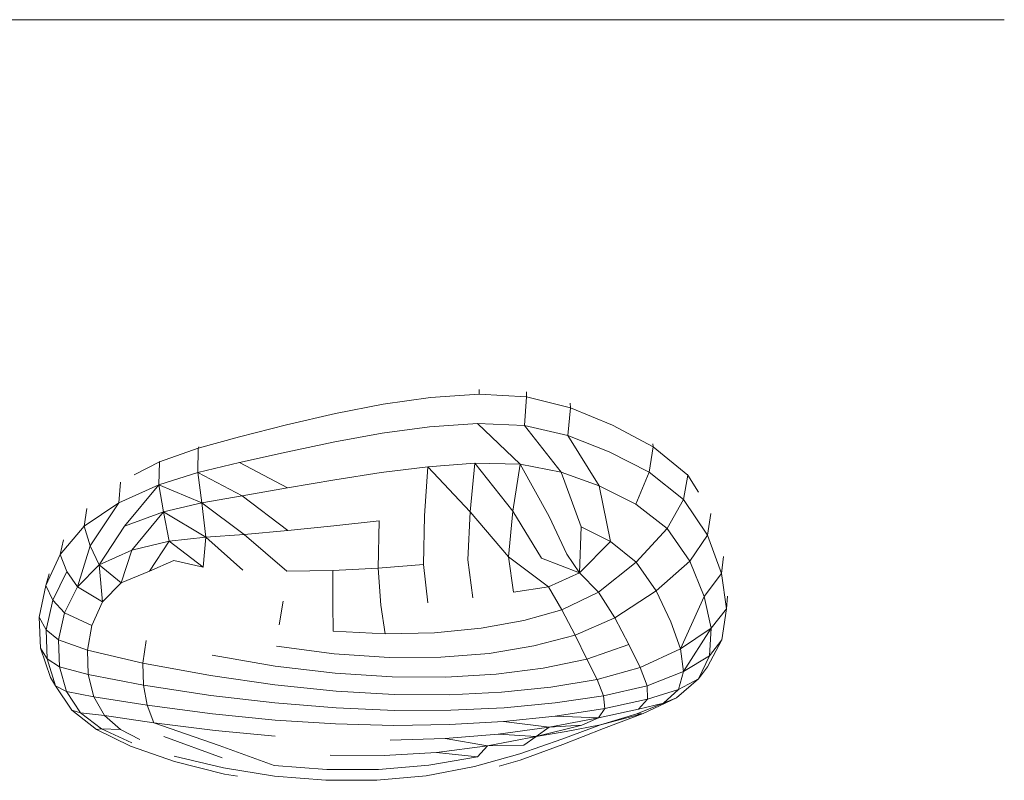
# Model space of a CAD drawing. Units: inches. Extents: x 4445.7 to 4453.03, y 3669.53 to 3677.38.
# Drawn here: x 4447.74 to 4447.99, y 3672.49 to 3672.68 of the extents above; entities that cross this region are included whole.
import ezdxf

# ---------------------------------------------------------------- set-up
doc = ezdxf.new("R2010")
doc.units = ezdxf.units.IN
doc.header["$MEASUREMENT"] = 0
doc.layers.add('SUPERT-VIS', color=7, linetype='Continuous', lineweight=20)

msp = doc.modelspace()

# ---------------------------------------------------------------- linework, layer by layer
at = {"layer": 'SUPERT-VIS'}
for p, q in [((4447.55653, 3672.68377), (4447.99319, 3672.68377)), ((4447.8461, 3672.58692), (4447.83393, 3672.58522)), ((4447.8461, 3672.58692), (4447.85852, 3672.58774)), ((4447.85857, 3672.58895), (4447.85852, 3672.58774)), ((4447.87066, 3672.58707), (4447.85852, 3672.58774)), ((4447.87066, 3672.58707), (4447.87018, 3672.57971)), ((4447.87066, 3672.58707), (4447.87066, 3672.58833)), ((4447.87066, 3672.58707), (4447.88197, 3672.58427)), ((4447.82171, 3672.58283), (4447.83393, 3672.58522)), ((4447.88191, 3672.58546), (4447.88197, 3672.58427)), ((4447.82171, 3672.58283), (4447.80915, 3672.57991)), ((4447.88133, 3672.57714), (4447.88197, 3672.58427)), ((4447.89273, 3672.57985), (4447.88197, 3672.58427)), ((4447.79713, 3672.57683), (4447.80915, 3672.57991)), ((4447.83372, 3672.57777), (4447.84583, 3672.57938)), ((4447.85816, 3672.58024), (4447.84583, 3672.57938)), ((4447.85816, 3672.58024), (4447.87018, 3672.57971)), ((4447.86907, 3672.56984), (4447.85816, 3672.58024)), ((4447.88133, 3672.57714), (4447.87018, 3672.57971)), ((4447.87958, 3672.56776), (4447.87018, 3672.57971)), ((4447.89273, 3672.57985), (4447.90319, 3672.57428)), ((4447.79713, 3672.57683), (4447.78651, 3672.57393)), ((4447.83372, 3672.57777), (4447.82157, 3672.57556)), ((4447.88133, 3672.57714), (4447.89191, 3672.573)), ((4447.88934, 3672.56422), (4447.88133, 3672.57714)), ((4447.80909, 3672.57293), (4447.82157, 3672.57556)), ((4447.90218, 3672.56773), (4447.90319, 3672.57428)), ((4447.90304, 3672.57499), (4447.90319, 3672.57428)), ((4447.91206, 3672.56702), (4447.90319, 3672.57428)), ((4447.77658, 3672.57037), (4447.78651, 3672.57393)), ((4447.78647, 3672.56769), (4447.78651, 3672.57393)), ((4447.78666, 3672.57424), (4447.78651, 3672.57393)), ((4447.80909, 3672.57293), (4447.79711, 3672.5702)), ((4447.90218, 3672.56773), (4447.89191, 3672.573)), ((4447.77658, 3672.57037), (4447.77007, 3672.56704)), ((4447.77658, 3672.57037), (4447.7764, 3672.56455)), ((4447.77658, 3672.57037), (4447.77669, 3672.57053)), ((4447.78647, 3672.56769), (4447.79711, 3672.5702)), ((4447.80938, 3672.56373), (4447.79711, 3672.5702)), ((4447.84537, 3672.56914), (4447.85745, 3672.57008)), ((4447.85623, 3672.55761), (4447.85745, 3672.57008)), ((4447.86907, 3672.56984), (4447.85745, 3672.57008)), ((4447.86715, 3672.55779), (4447.85745, 3672.57008)), ((4447.86907, 3672.56984), (4447.86715, 3672.55779)), ((4447.86907, 3672.56984), (4447.87958, 3672.56776)), ((4447.86907, 3672.56984), (4447.87648, 3672.5564)), ((4447.78647, 3672.56769), (4447.7764, 3672.56455)), ((4447.78647, 3672.56769), (4447.78744, 3672.55989)), ((4447.79776, 3672.56167), (4447.78647, 3672.56769)), ((4447.82154, 3672.56581), (4447.83347, 3672.56766)), ((4447.84537, 3672.56914), (4447.83347, 3672.56766)), ((4447.84537, 3672.56914), (4447.84455, 3672.55655)), ((4447.84537, 3672.56914), (4447.85623, 3672.55761)), ((4447.88934, 3672.56422), (4447.87958, 3672.56776)), ((4447.88469, 3672.55372), (4447.87958, 3672.56776)), ((4447.90218, 3672.56773), (4447.89868, 3672.55959)), ((4447.90218, 3672.56773), (4447.91097, 3672.56078)), ((4447.91206, 3672.56702), (4447.91097, 3672.56078)), ((4447.91206, 3672.56702), (4447.91198, 3672.56727)), ((4447.91206, 3672.56702), (4447.91481, 3672.56263)), ((4447.76617, 3672.55993), (4447.76664, 3672.5652)), ((4447.76617, 3672.55993), (4447.7764, 3672.56455)), ((4447.76762, 3672.55392), (4447.7764, 3672.56455)), ((4447.7764, 3672.56455), (4447.78744, 3672.55989)), ((4447.77765, 3672.55758), (4447.7764, 3672.56455)), ((4447.82154, 3672.56581), (4447.80938, 3672.56373)), ((4447.88934, 3672.56422), (4447.89868, 3672.55959)), ((4447.88934, 3672.56422), (4447.89226, 3672.54999)), ((4447.79776, 3672.56167), (4447.78744, 3672.55989)), ((4447.79776, 3672.56167), (4447.80938, 3672.56373)), ((4447.79776, 3672.56167), (4447.80952, 3672.55278)), ((4447.76617, 3672.55993), (4447.75726, 3672.55393)), ((4447.75886, 3672.54885), (4447.76617, 3672.55993)), ((4447.77765, 3672.55758), (4447.78744, 3672.55989)), ((4447.78846, 3672.55111), (4447.78744, 3672.55989)), ((4447.79834, 3672.55177), (4447.78744, 3672.55989)), ((4447.90672, 3672.55334), (4447.89868, 3672.55959)), ((4447.90672, 3672.55334), (4447.91097, 3672.56078)), ((4447.91707, 3672.55161), (4447.91097, 3672.56078)), ((4447.75801, 3672.55843), (4447.75726, 3672.55393)), ((4447.77765, 3672.55758), (4447.76762, 3672.55392)), ((4447.77765, 3672.55758), (4447.7695, 3672.54777)), ((4447.77765, 3672.55758), (4447.78846, 3672.55111)), ((4447.77765, 3672.55758), (4447.77911, 3672.55004)), ((4447.85623, 3672.55761), (4447.85566, 3672.54527)), ((4447.86605, 3672.54601), (4447.85623, 3672.55761)), ((4447.86605, 3672.54601), (4447.86715, 3672.55779)), ((4447.87454, 3672.54572), (4447.86715, 3672.55779)), ((4447.91707, 3672.55161), (4447.91797, 3672.55713)), ((4447.83293, 3672.55531), (4447.82128, 3672.55401)), ((4447.83293, 3672.55531), (4447.83269, 3672.54317)), ((4447.84425, 3672.54411), (4447.84455, 3672.55655)), ((4447.88102, 3672.54674), (4447.87648, 3672.5564)), ((4447.75114, 3672.54664), (4447.75726, 3672.55393)), ((4447.75886, 3672.54885), (4447.75726, 3672.55393)), ((4447.76762, 3672.55392), (4447.76114, 3672.544)), ((4447.78846, 3672.55111), (4447.79834, 3672.55177)), ((4447.80952, 3672.55278), (4447.79834, 3672.55177)), ((4447.80925, 3672.54234), (4447.79834, 3672.55177)), ((4447.80952, 3672.55278), (4447.82128, 3672.55401)), ((4447.88469, 3672.55372), (4447.88432, 3672.54192)), ((4447.89226, 3672.54999), (4447.88469, 3672.55372)), ((4447.90672, 3672.55334), (4447.89879, 3672.54471)), ((4447.90672, 3672.55334), (4447.91254, 3672.54494)), ((4447.91707, 3672.55161), (4447.91254, 3672.54494)), ((4447.91707, 3672.55161), (4447.92067, 3672.54176)), ((4447.75114, 3672.54664), (4447.75203, 3672.55041)), ((4447.7695, 3672.54777), (4447.77911, 3672.55004)), ((4447.77405, 3672.54241), (4447.77911, 3672.55004)), ((4447.78846, 3672.55111), (4447.77911, 3672.55004)), ((4447.77911, 3672.55004), (4447.78776, 3672.54338)), ((4447.78846, 3672.55111), (4447.78776, 3672.54338)), ((4447.79797, 3672.5426), (4447.78846, 3672.55111)), ((4447.89226, 3672.54999), (4447.88432, 3672.54192)), ((4447.89226, 3672.54999), (4447.89879, 3672.54471)), ((4447.75114, 3672.54664), (4447.74743, 3672.53867)), ((4447.75114, 3672.54664), (4447.75286, 3672.54229)), ((4447.75886, 3672.54885), (4447.75555, 3672.53838)), ((4447.75886, 3672.54885), (4447.76114, 3672.544)), ((4447.7695, 3672.54777), (4447.76114, 3672.544)), ((4447.76678, 3672.53939), (4447.7695, 3672.54777)), ((4447.88102, 3672.54674), (4447.88432, 3672.54192)), ((4447.75555, 3672.53838), (4447.76114, 3672.544)), ((4447.76114, 3672.544), (4447.76202, 3672.53448)), ((4447.76678, 3672.53939), (4447.76114, 3672.544)), ((4447.78024, 3672.54507), (4447.77405, 3672.54241)), ((4447.78024, 3672.54507), (4447.78776, 3672.54338)), ((4447.84425, 3672.54411), (4447.83269, 3672.54317)), ((4447.84425, 3672.54411), (4447.84537, 3672.53429)), ((4447.8569, 3672.53551), (4447.85566, 3672.54527)), ((4447.86605, 3672.54601), (4447.8674, 3672.53699)), ((4447.86605, 3672.54601), (4447.87629, 3672.53836)), ((4447.88432, 3672.54192), (4447.87454, 3672.54572)), ((4447.88916, 3672.53702), (4447.89879, 3672.54471)), ((4447.9039, 3672.53732), (4447.89879, 3672.54471)), ((4447.9039, 3672.53732), (4447.91254, 3672.54494)), ((4447.91626, 3672.53591), (4447.91254, 3672.54494)), ((4447.92122, 3672.54612), (4447.92067, 3672.54176)), ((4447.74833, 3672.5417), (4447.74743, 3672.53867)), ((4447.74922, 3672.5349), (4447.75286, 3672.54229)), ((4447.75555, 3672.53838), (4447.75286, 3672.54229)), ((4447.76678, 3672.53939), (4447.77405, 3672.54241)), ((4447.82102, 3672.54255), (4447.80925, 3672.54234)), ((4447.82102, 3672.54255), (4447.821, 3672.53381)), ((4447.82102, 3672.54255), (4447.83269, 3672.54317)), ((4447.83338, 3672.5337), (4447.83269, 3672.54317)), ((4447.87629, 3672.53836), (4447.88432, 3672.54192)), ((4447.88916, 3672.53702), (4447.88432, 3672.54192)), ((4447.91626, 3672.53591), (4447.92067, 3672.54176)), ((4447.92195, 3672.53275), (4447.92067, 3672.54176)), ((4447.76678, 3672.53939), (4447.76202, 3672.53448)), ((4447.74574, 3672.53058), (4447.74743, 3672.53867)), ((4447.74922, 3672.5349), (4447.74743, 3672.53867)), ((4447.75555, 3672.53838), (4447.75224, 3672.5317)), ((4447.75555, 3672.53838), (4447.76202, 3672.53448)), ((4447.87629, 3672.53836), (4447.8674, 3672.53699)), ((4447.87629, 3672.53836), (4447.87979, 3672.53243)), ((4447.88916, 3672.53702), (4447.87979, 3672.53243)), ((4447.88916, 3672.53702), (4447.89336, 3672.53045)), ((4447.9039, 3672.53732), (4447.89336, 3672.53045)), ((4447.9039, 3672.53732), (4447.90766, 3672.52938)), ((4447.74922, 3672.5349), (4447.74752, 3672.52733)), ((4447.74922, 3672.5349), (4447.75224, 3672.5317)), ((4447.75929, 3672.52846), (4447.76202, 3672.53448)), ((4447.80833, 3672.53467), (4447.80728, 3672.52864)), ((4447.91626, 3672.53591), (4447.91014, 3672.52244)), ((4447.91626, 3672.53591), (4447.91803, 3672.52779)), ((4447.92195, 3672.53275), (4447.92219, 3672.53598)), ((4447.75073, 3672.52473), (4447.75224, 3672.5317)), ((4447.75929, 3672.52846), (4447.75224, 3672.5317)), ((4447.82115, 3672.52697), (4447.821, 3672.53381)), ((4447.83338, 3672.5337), (4447.83446, 3672.52628)), ((4447.86999, 3672.52973), (4447.87979, 3672.53243)), ((4447.88314, 3672.526), (4447.87979, 3672.53243)), ((4447.92195, 3672.53275), (4447.91803, 3672.52779)), ((4447.92195, 3672.53275), (4447.9208, 3672.52473)), ((4447.74574, 3672.53058), (4447.74752, 3672.52733)), ((4447.74574, 3672.53058), (4447.74613, 3672.52265)), ((4447.86999, 3672.52973), (4447.85903, 3672.52773)), ((4447.88314, 3672.526), (4447.89336, 3672.53045)), ((4447.89693, 3672.52356), (4447.89336, 3672.53045)), ((4447.91014, 3672.52244), (4447.90766, 3672.52938)), ((4447.75073, 3672.52473), (4447.74752, 3672.52733)), ((4447.74776, 3672.51991), (4447.74752, 3672.52733)), ((4447.75929, 3672.52846), (4447.75811, 3672.5221)), ((4447.82115, 3672.52697), (4447.83446, 3672.52628)), ((4447.84711, 3672.52654), (4447.83446, 3672.52628)), ((4447.84711, 3672.52654), (4447.85903, 3672.52773)), ((4447.91014, 3672.52244), (4447.91803, 3672.52779)), ((4447.91803, 3672.52779), (4447.91095, 3672.51662)), ((4447.9176, 3672.52071), (4447.91803, 3672.52779)), ((4447.75073, 3672.52473), (4447.75811, 3672.5221)), ((4447.75073, 3672.52473), (4447.75094, 3672.51787)), ((4447.77237, 3672.5188), (4447.77319, 3672.52456)), ((4447.88314, 3672.526), (4447.8726, 3672.52321)), ((4447.88314, 3672.526), (4447.88618, 3672.51982)), ((4447.9171, 3672.51783), (4447.9208, 3672.52473)), ((4447.9176, 3672.52071), (4447.9208, 3672.52473)), ((4447.74867, 3672.51513), (4447.74613, 3672.52265)), ((4447.74776, 3672.51991), (4447.74613, 3672.52265)), ((4447.77237, 3672.5188), (4447.75811, 3672.5221)), ((4447.75832, 3672.51585), (4447.75811, 3672.5221)), ((4447.80663, 3672.52315), (4447.8214, 3672.52121)), ((4447.8611, 3672.5213), (4447.84869, 3672.52032)), ((4447.8611, 3672.5213), (4447.8726, 3672.52321)), ((4447.89693, 3672.52356), (4447.88618, 3672.51982)), ((4447.89693, 3672.52356), (4447.89987, 3672.51771)), ((4447.91014, 3672.52244), (4447.89987, 3672.51771)), ((4447.91014, 3672.52244), (4447.91095, 3672.51662)), ((4447.74776, 3672.51991), (4447.75094, 3672.51787)), ((4447.74776, 3672.51991), (4447.74994, 3672.51294)), ((4447.77237, 3672.5188), (4447.7725, 3672.51318)), ((4447.77237, 3672.5188), (4447.78968, 3672.51559)), ((4447.79012, 3672.52082), (4447.80629, 3672.51805)), ((4447.83544, 3672.52028), (4447.8214, 3672.52121)), ((4447.83544, 3672.52028), (4447.84869, 3672.52032)), ((4447.87499, 3672.5175), (4447.88618, 3672.51982)), ((4447.88878, 3672.51461), (4447.88618, 3672.51982)), ((4447.9176, 3672.52071), (4447.91095, 3672.51662)), ((4447.9176, 3672.52071), (4447.91476, 3672.5148)), ((4447.75277, 3672.51153), (4447.75094, 3672.51787)), ((4447.75832, 3672.51585), (4447.75094, 3672.51787)), ((4447.82167, 3672.5162), (4447.80629, 3672.51805)), ((4447.87499, 3672.5175), (4447.86292, 3672.51594)), ((4447.88878, 3672.51461), (4447.89987, 3672.51771)), ((4447.90165, 3672.513), (4447.89987, 3672.51771)), ((4447.90165, 3672.513), (4447.91095, 3672.51662)), ((4447.90968, 3672.51204), (4447.91095, 3672.51662)), ((4447.9171, 3672.51783), (4447.91476, 3672.5148)), ((4447.74867, 3672.51513), (4447.74994, 3672.51294)), ((4447.75832, 3672.51585), (4447.7725, 3672.51318)), ((4447.75832, 3672.51585), (4447.75975, 3672.51014)), ((4447.80617, 3672.5132), (4447.78968, 3672.51559)), ((4447.82167, 3672.5162), (4447.83624, 3672.51526)), ((4447.85, 3672.51518), (4447.83624, 3672.51526)), ((4447.85, 3672.51518), (4447.86292, 3672.51594)), ((4447.88878, 3672.51461), (4447.87691, 3672.51265)), ((4447.88878, 3672.51461), (4447.89046, 3672.51039)), ((4447.90919, 3672.5099), (4447.91476, 3672.5148)), ((4447.90968, 3672.51204), (4447.91476, 3672.5148)), ((4447.75277, 3672.51153), (4447.74994, 3672.51294)), ((4447.75414, 3672.50677), (4447.74994, 3672.51294)), ((4447.75277, 3672.51153), (4447.75975, 3672.51014)), ((4447.75277, 3672.51153), (4447.75632, 3672.50609)), ((4447.78972, 3672.51054), (4447.7725, 3672.51318)), ((4447.77343, 3672.50801), (4447.7725, 3672.51318)), ((4447.80617, 3672.5132), (4447.82187, 3672.51161)), ((4447.83678, 3672.51079), (4447.82187, 3672.51161)), ((4447.86429, 3672.51134), (4447.85092, 3672.51071)), ((4447.86429, 3672.51134), (4447.87691, 3672.51265)), ((4447.90165, 3672.513), (4447.89046, 3672.51039)), ((4447.90165, 3672.513), (4447.90173, 3672.50952)), ((4447.90968, 3672.51204), (4447.90173, 3672.50952)), ((4447.90968, 3672.51204), (4447.90578, 3672.50849)), ((4447.77343, 3672.50801), (4447.75975, 3672.51014)), ((4447.76249, 3672.50534), (4447.75975, 3672.51014)), ((4447.78972, 3672.51054), (4447.80619, 3672.50859)), ((4447.83678, 3672.51079), (4447.85092, 3672.51071)), ((4447.87803, 3672.50858), (4447.89046, 3672.51039)), ((4447.89076, 3672.50717), (4447.89046, 3672.51039)), ((4447.89076, 3672.50717), (4447.90173, 3672.50952)), ((4447.89943, 3672.50701), (4447.90173, 3672.50952)), ((4447.90919, 3672.5099), (4447.90061, 3672.50586)), ((4447.90919, 3672.5099), (4447.90578, 3672.50849)), ((4447.75414, 3672.50677), (4447.75632, 3672.50609)), ((4447.75414, 3672.50677), (4447.76044, 3672.50176)), ((4447.77343, 3672.50801), (4447.77516, 3672.50353)), ((4447.77343, 3672.50801), (4447.79015, 3672.5058)), ((4447.82192, 3672.50731), (4447.80619, 3672.50859)), ((4447.82192, 3672.50731), (4447.83696, 3672.50669)), ((4447.8513, 3672.50671), (4447.83696, 3672.50669)), ((4447.8513, 3672.50671), (4447.86499, 3672.50735)), ((4447.87803, 3672.50858), (4447.86499, 3672.50735)), ((4447.89076, 3672.50717), (4447.87803, 3672.50521)), ((4447.89076, 3672.50717), (4447.88911, 3672.50475)), ((4447.89943, 3672.50701), (4447.88911, 3672.50475)), ((4447.89871, 3672.50574), (4447.90578, 3672.50849)), ((4447.89943, 3672.50701), (4447.90578, 3672.50849)), ((4447.76169, 3672.50192), (4447.75632, 3672.50609)), ((4447.76249, 3672.50534), (4447.75632, 3672.50609)), ((4447.76249, 3672.50534), (4447.77516, 3672.50353)), ((4447.76249, 3672.50534), (4447.76662, 3672.50179)), ((4447.80625, 3672.5042), (4447.79015, 3672.5058)), ((4447.80625, 3672.5042), (4447.82174, 3672.50321)), ((4447.86477, 3672.50382), (4447.85099, 3672.50303)), ((4447.86477, 3672.50382), (4447.87803, 3672.50521)), ((4447.87653, 3672.50239), (4447.86477, 3672.50382)), ((4447.87653, 3672.50239), (4447.88911, 3672.50475)), ((4447.88911, 3672.50475), (4447.87803, 3672.50521)), ((4447.88491, 3672.50291), (4447.88911, 3672.50475)), ((4447.90061, 3672.50586), (4447.88964, 3672.50296)), ((4447.89871, 3672.50574), (4447.88964, 3672.50296)), ((4447.89041, 3672.50207), (4447.90061, 3672.50586)), ((4447.89871, 3672.50574), (4447.90061, 3672.50586)), ((4447.76169, 3672.50192), (4447.76044, 3672.50176)), ((4447.76913, 3672.49749), (4447.76044, 3672.50176)), ((4447.76169, 3672.50192), (4447.76662, 3672.50179)), ((4447.76169, 3672.50192), (4447.7695, 3672.4984)), ((4447.77156, 3672.49919), (4447.76662, 3672.50179)), ((4447.79089, 3672.50149), (4447.77516, 3672.50353)), ((4447.79187, 3672.49771), (4447.77516, 3672.50353)), ((4447.79089, 3672.50149), (4447.80627, 3672.50003)), ((4447.83665, 3672.50282), (4447.82174, 3672.50321)), ((4447.83665, 3672.50282), (4447.85099, 3672.50303)), ((4447.87653, 3672.50239), (4447.86343, 3672.50062)), ((4447.88491, 3672.50291), (4447.87318, 3672.49999)), ((4447.87653, 3672.50239), (4447.87318, 3672.49999)), ((4447.88089, 3672.50124), (4447.87318, 3672.49999)), ((4447.87653, 3672.50239), (4447.88491, 3672.50291)), ((4447.87975, 3672.4993), (4447.88964, 3672.50296)), ((4447.89041, 3672.50207), (4447.87999, 3672.4979)), ((4447.88964, 3672.50296), (4447.88089, 3672.50124)), ((4447.7927, 3672.49451), (4447.77769, 3672.5)), ((4447.84982, 3672.49948), (4447.83576, 3672.49901)), ((4447.84982, 3672.49948), (4447.86343, 3672.50062)), ((4447.84982, 3672.49948), (4447.86071, 3672.49759)), ((4447.86071, 3672.49759), (4447.87318, 3672.49999)), ((4447.87318, 3672.49999), (4447.86343, 3672.50062)), ((4447.87975, 3672.4993), (4447.86899, 3672.4955)), ((4447.87, 3672.49777), (4447.87318, 3672.49999)), ((4447.76913, 3672.49749), (4447.78047, 3672.49356)), ((4447.80603, 3672.49258), (4447.79187, 3672.49771)), ((4447.86071, 3672.49759), (4447.84765, 3672.4959)), ((4447.86071, 3672.49759), (4447.85817, 3672.49479)), ((4447.87, 3672.49777), (4447.86071, 3672.49759)), ((4447.86906, 3672.4939), (4447.87999, 3672.4979)), ((4447.78037, 3672.49492), (4447.793, 3672.49191)), ((4447.79327, 3672.49033), (4447.78047, 3672.49356)), ((4447.83417, 3672.4951), (4447.82032, 3672.49517)), ((4447.83417, 3672.4951), (4447.84765, 3672.4959)), ((4447.84566, 3672.49261), (4447.85817, 3672.49479)), ((4447.85817, 3672.49479), (4447.84765, 3672.4959)), ((4447.85733, 3672.49227), (4447.86899, 3672.4955)), ((4447.86906, 3672.4939), (4447.86369, 3672.49239)), ((4447.80606, 3672.48983), (4447.793, 3672.49191)), ((4447.81949, 3672.49154), (4447.80603, 3672.49258)), ((4447.81949, 3672.49154), (4447.83273, 3672.49154)), ((4447.84566, 3672.49261), (4447.83273, 3672.49154)), ((4447.85733, 3672.49227), (4447.845, 3672.48993)), ((4447.79327, 3672.49033), (4447.79328, 3672.49033)), ((4447.79327, 3672.49033), (4447.79657, 3672.48978)), ((4447.80606, 3672.48983), (4447.81926, 3672.48875)), ((4447.83228, 3672.48877), (4447.81926, 3672.48875)), ((4447.83228, 3672.48877), (4447.845, 3672.48993))]:
    msp.add_line(p, q, dxfattribs=at)

doc.saveas('drawing.dxf')
